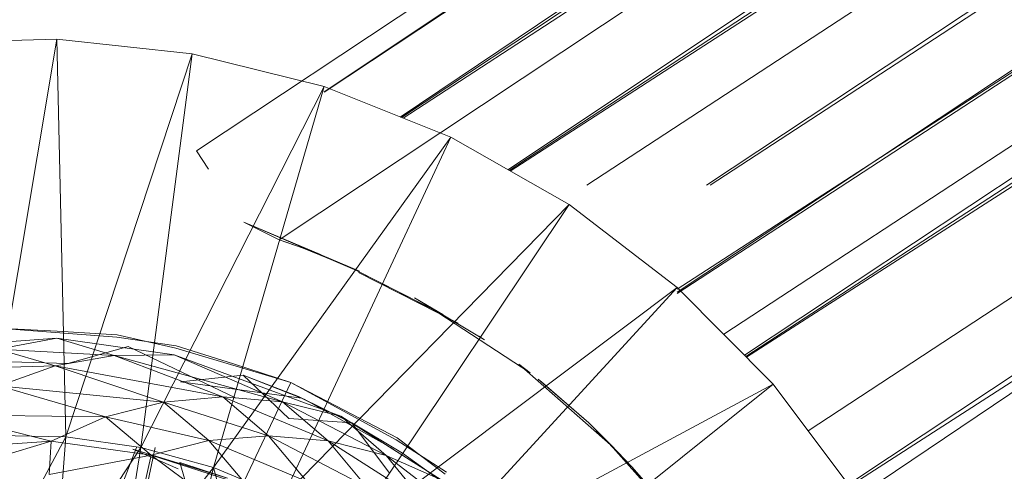
# Model space of a CAD drawing. Units: inches. Extents: x 20345 to 27065, y -2375 to 2377.
# Drawn here: x 25497 to 25521, y 536 to 548 of the extents above; entities that cross this region are included whole.
import ezdxf

# ---------------------------------------------------------------- set-up
doc = ezdxf.new("R2010")
doc.units = ezdxf.units.IN
doc.header["$MEASUREMENT"] = 0

msp = doc.modelspace()

# ---------------------------------------------------------------- linework, layer by layer
at = {"lineweight": 9}
for p, q in [((25501.035, 544.467), (25542.048, 571.717)), ((25504.238, 545.949), (25542.324, 571.363)), ((25504.238, 545.941), (25542.384, 571.286)), ((25506.14, 545.318), (25543.193, 570.248)), ((25506.176, 545.304), (25543.398, 569.986)), ((25506.215, 545.288), (25543.621, 569.699)), ((25503.105, 542.241), (25543.897, 569.345)), ((25545.197, 568.216), (25508.836, 543.999)), ((25545.426, 567.922), (25508.871, 543.98)), ((25545.591, 567.71), (25508.896, 543.965)), ((25510.817, 543.611), (25546.286, 566.818)), ((25547.144, 565.716), (25513.816, 543.611)), ((25513.906, 543.611), (25547.35, 565.451)), ((25548.278, 564.26), (25513.082, 540.934)), ((25513.082, 540.899), (25548.485, 563.993)), ((25548.515, 563.955), (25513.082, 541.006)), ((25549.336, 562.9), (25514.248, 539.874)), ((25549.637, 562.515), (25514.77, 539.348)), ((25514.797, 539.321), (25549.895, 562.183)), ((25514.815, 539.302), (25550.077, 561.95)), ((25551.314, 560.361), (25516.361, 537.459)), ((25552.185, 559.242), (25517.533, 536.218)), ((25517.533, 536.152), (25552.56, 558.76)), ((25494.124, 547.167), (25497.535, 547.267)), ((25495.874, 537.341), (25497.535, 547.267)), ((25497.535, 547.267), (25500.928, 546.902)), ((25497.535, 547.267), (25497.766, 537.309)), ((25497.766, 537.309), (25500.928, 546.902)), ((25500.928, 546.902), (25499.64, 537.04)), ((25500.928, 546.902), (25504.238, 546.079)), ((25499.64, 537.04), (25504.238, 546.079)), ((25504.238, 546.079), (25501.464, 536.538)), ((25504.238, 546.079), (25507.407, 544.812)), ((25501.464, 536.538), (25507.407, 544.812)), ((25507.407, 544.812), (25503.211, 535.811)), ((25507.407, 544.812), (25510.373, 543.125)), ((25501.035, 544.467), (25501.337, 544.013)), ((25517.533, 535.764), (25529.171, 543.611)), ((25503.211, 535.811), (25510.373, 543.125)), ((25510.373, 543.125), (25504.855, 534.871)), ((25510.373, 543.125), (25513.082, 541.051)), ((25502.221, 542.682), (25505.047, 541.476)), ((25502.221, 542.682), (25503.105, 542.241)), ((25502.221, 542.682), (25504.143, 541.871)), ((25502.221, 542.682), (25503.105, 542.241)), ((25502.221, 542.682), (25505.121, 541.457)), ((25503.105, 542.241), (25503.52, 542.1)), ((25503.105, 542.241), (25503.257, 542.19)), ((25503.705, 542.034), (25503.257, 542.19)), ((25505.121, 541.457), (25503.705, 542.034)), ((25505.047, 541.476), (25507.214, 540.368)), ((25505.047, 541.475), (25507.212, 540.369)), ((25505.095, 541.424), (25507.594, 540.156)), ((25504.855, 534.871), (25513.082, 541.051)), ((25513.082, 541.051), (25506.366, 533.733)), ((25513.082, 541.051), (25515.485, 538.627)), ((25506.5, 540.787), (25507.212, 540.369)), ((25506.5, 540.787), (25508.251, 539.733)), ((25506.889, 540.547), (25507.214, 540.368)), ((25506.889, 540.547), (25509.395, 538.909)), ((25496.043, 540.029), (25497.546, 539.95)), ((25499.04, 539.804), (25496.043, 540.029)), ((25497.537, 539.776), (25493.098, 539.457)), ((25497.537, 539.776), (25496.057, 539.505)), ((25500.479, 539.36), (25497.537, 539.776)), ((25498.976, 539.343), (25497.537, 539.776)), ((25497.546, 539.95), (25499.048, 539.861)), ((25500.531, 539.587), (25499.04, 539.804)), ((25499.048, 539.861), (25500.518, 539.53)), ((25508.11, 539.827), (25508.251, 539.733)), ((25497.809, 539.14), (25499.327, 539.566)), ((25502.015, 538.283), (25499.327, 539.566)), ((25500.518, 539.53), (25503.397, 538.668)), ((25501.965, 539.133), (25500.531, 539.587)), ((25498.976, 539.343), (25496.057, 539.505)), ((25497.499, 539.081), (25496.057, 539.505)), ((25498.976, 539.343), (25497.499, 539.081)), ((25500.479, 539.36), (25498.976, 539.343)), ((25503.195, 538.184), (25498.976, 539.343)), ((25501.699, 538.304), (25498.976, 539.343)), ((25504.654, 537.822), (25500.479, 539.36)), ((25503.195, 538.184), (25500.479, 539.36)), ((25497.499, 539.081), (25494.646, 538.997)), ((25497.499, 539.081), (25496.085, 538.582)), ((25497.809, 539.14), (25496.374, 539.185)), ((25501.699, 538.304), (25497.499, 539.081)), ((25500.207, 538.176), (25497.499, 539.081)), ((25503.397, 538.668), (25501.965, 539.133)), ((25511.405, 537.109), (25509.116, 539.122)), ((25509.116, 539.122), (25509.395, 538.909)), ((25500.638, 538.687), (25502.208, 538.851)), ((25503.352, 537.763), (25502.208, 538.851)), ((25502.208, 538.851), (25503.592, 538.312)), ((25503.667, 538.275), (25502.208, 538.851)), ((25500.207, 538.176), (25496.085, 538.582)), ((25498.758, 537.805), (25496.085, 538.582)), ((25503.397, 538.668), (25498.323, 527.958)), ((25500.638, 538.687), (25503.667, 538.275)), ((25503.397, 538.668), (25504.734, 537.977)), ((25506.036, 537.228), (25503.397, 538.668)), ((25506.366, 533.733), (25515.485, 538.627)), ((25515.485, 538.627), (25507.724, 532.414)), ((25509.684, 538.682), (25509.599, 538.75)), ((25509.599, 538.75), (25510.867, 537.656)), ((25509.684, 538.682), (25510.867, 537.656)), ((25515.485, 538.627), (25517.533, 535.898)), ((25501.699, 538.304), (25500.207, 538.176)), ((25504.333, 537.205), (25501.699, 538.304)), ((25502.84, 537.332), (25501.699, 538.304)), ((25503.195, 538.184), (25501.699, 538.304)), ((25503.592, 538.312), (25504.926, 537.658)), ((25500.207, 538.176), (25498.758, 537.805)), ((25502.84, 537.332), (25500.207, 538.176)), ((25501.349, 537.211), (25500.207, 538.176)), ((25505.786, 536.835), (25503.195, 538.184)), ((25504.333, 537.205), (25503.195, 538.184)), ((25504.654, 537.822), (25503.195, 538.184)), ((25504.926, 537.658), (25503.667, 538.275)), ((25505.967, 537.003), (25503.738, 538.247)), ((25498.758, 537.805), (25494.777, 537.858)), ((25497.393, 537.2), (25494.777, 537.858)), ((25498.758, 537.805), (25497.393, 537.2)), ((25501.349, 537.211), (25498.758, 537.805)), ((25499.902, 536.845), (25498.758, 537.805)), ((25507.164, 536.231), (25504.654, 537.822)), ((25505.786, 536.835), (25504.654, 537.822)), ((25504.734, 537.977), (25506.068, 537.277)), ((25503.352, 537.763), (25504.926, 537.658)), ((25505.871, 536.393), (25504.926, 537.658)), ((25504.926, 537.658), (25506.199, 536.894)), ((25505.871, 536.393), (25504.926, 537.658)), ((25506.199, 536.894), (25504.926, 537.658)), ((25511.41, 537.114), (25510.867, 537.656)), ((25511.956, 536.546), (25510.867, 537.656)), ((25495.874, 537.341), (25497.766, 537.309)), ((25497.766, 537.309), (25495.876, 533.766)), ((25497.766, 537.309), (25497.48, 533.75)), ((25497.766, 537.309), (25499.64, 537.04)), ((25502.84, 537.332), (25501.349, 537.211)), ((25504.333, 537.205), (25502.84, 537.332)), ((25505.292, 536.055), (25502.84, 537.332)), ((25503.804, 536.188), (25502.84, 537.332)), ((25497.393, 537.2), (25493.608, 536.928)), ((25493.775, 536.102), (25497.393, 537.2)), ((25497.346, 536.359), (25497.393, 537.2)), ((25499.902, 536.845), (25497.393, 537.2)), ((25501.349, 537.211), (25499.902, 536.845)), ((25503.804, 536.188), (25501.349, 537.211)), ((25502.314, 536.071), (25501.349, 537.211)), ((25505.786, 536.835), (25504.333, 537.205)), ((25506.743, 535.677), (25504.333, 537.205)), ((25505.292, 536.055), (25504.333, 537.205)), ((25507.304, 536.417), (25506.036, 537.228)), ((25506.068, 537.277), (25507.269, 536.371)), ((25511.405, 537.109), (25513.242, 535.047)), ((25511.41, 537.114), (25511.956, 536.546)), ((25499.535, 537.04), (25496.451, 529.151)), ((25499.902, 536.845), (25497.346, 536.359)), ((25499.64, 537.04), (25497.48, 533.75)), ((25499.997, 537.04), (25498.112, 528.036)), ((25499.64, 537.04), (25499.067, 533.51)), ((25500.573, 536.506), (25499.439, 536.995)), ((25499.439, 536.995), (25501.813, 536.269)), ((25499.64, 537.04), (25501.464, 536.538)), ((25499.713, 536.024), (25499.902, 536.845)), ((25499.713, 536.024), (25499.902, 536.845)), ((25501.99, 535.294), (25499.902, 536.845)), ((25502.314, 536.071), (25499.902, 536.845)), ((25507.164, 536.231), (25505.786, 536.835)), ((25508.112, 535.067), (25505.786, 536.835)), ((25506.743, 535.677), (25505.786, 536.835)), ((25506.199, 536.894), (25507.404, 536.024)), ((25507.404, 536.024), (25506.199, 536.894)), ((25500.617, 536.661), (25501.813, 536.269)), ((25500.617, 536.661), (25501.196, 534.707)), ((25501.464, 536.538), (25499.067, 533.51)), ((25501.464, 536.538), (25500.605, 533.053)), ((25501.464, 536.538), (25503.211, 535.811)), ((25501.464, 536.538), (25502.22, 533.795)), ((25513.052, 535.291), (25511.956, 536.546)), ((25514.276, 533.568), (25511.956, 536.546))]:
    msp.add_line(p, q, dxfattribs=at)

doc.saveas('drawing.dxf')
